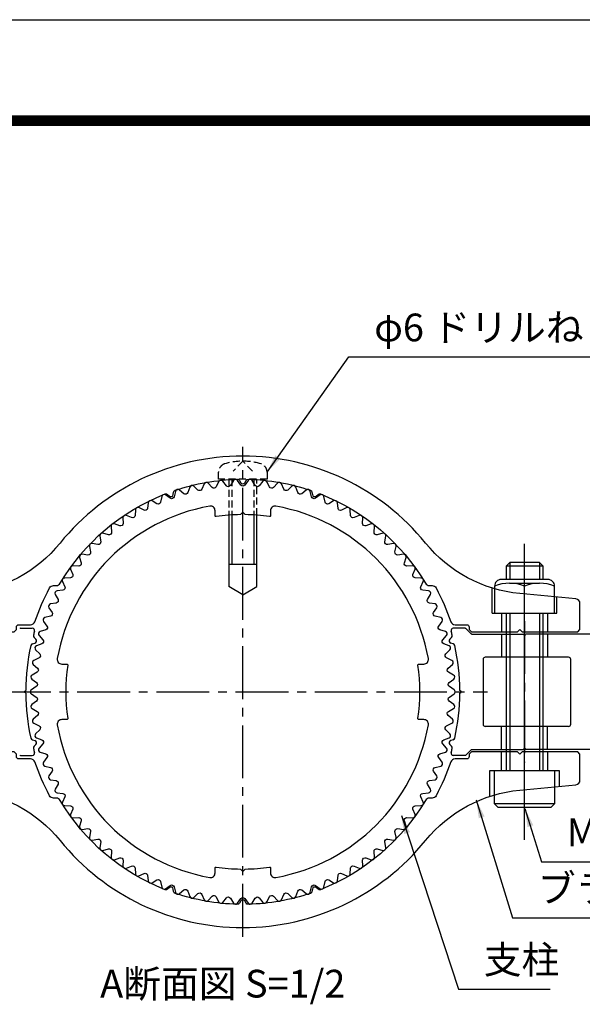
# Model space of a CAD drawing. Extents: x 0 to 8400, y 0 to 5940.
# Drawn here: x 5219 to 6437, y 3810 to 5940 of the extents above; entities that cross this region are included whole.
import ezdxf
from ezdxf.enums import TextEntityAlignment as Align

# ---------------------------------------------------------------- set-up
doc = ezdxf.new("R2010")
doc.units = 0
doc.header["$LTSCALE"] = 6
doc.linetypes.add('CENTER2', pattern=[28.575, 19.05, -3.175, 3.175, -3.175])
doc.linetypes.add('HIDDEN2', pattern=[4.7625, 3.175, -1.5875])
doc.layers.get('0').update_dxf_attribs({"linetype": 'CONTINUOUS'})
doc.layers.get('DEFPOINTS').update_dxf_attribs({"linetype": 'CONTINUOUS'})
for name, color, linetype in [('P001', 131, 'CONTINUOUS'), ('P020', 121, 'CONTINUOUS'), ('P901', 135, 'CONTINUOUS'), ('P920', 125, 'CONTINUOUS'), ('P_1CENTER', 2, 'CONTINUOUS'), ('P_2DIM', 6, 'CONTINUOUS'), ('P_3TEXT', 60, 'CONTINUOUS'), ('P_5DRAWFRAME', 104, 'CONTINUOUS')]:
    doc.layers.add(name, color=color, linetype=linetype)
doc.styles.add('BIGFONT', font='simplex.shx', dxfattribs={"bigfont": 'bigfont.shx'})
doc.dimstyles.new('DIMBIGFONT$7', dxfattribs={"dimtxt": 3, "dimasz": 2, "dimexe": 1.5, "dimexo": 3, "dimgap": 0.75, "dimtad": 1, "dimdec": 1, "dimdsep": 46, "dimtxsty": 'BIGFONT', "dimcen": 0, "dimclrt": 230, "dimadec": 0, "dimazin": 0, "dimtfac": 0.6, "dimtdec": 1, "dimtmove": 0, "dimatfit": 3, "dimfxl": 0, "dimtvp": 1, "dimtolj": 1, "dimarcsym": 0})

# ---------------------------------------------------------------- blocks, each defined once
blk = doc.blocks.new('DFP3')
at = {"color": 0}
for p, q in [((21.5, 286.6), (408, 286.6)), ((21.5, 286.55), (408, 286.55)), ((21.5, 286.5), (408, 286.5)), ((21.5, 286.45), (408, 286.45)), ((21.5, 286.4), (408, 286.4)), ((408, 286.35), (21.5, 286.35)), ((21.5, 286.3), (408, 286.3)), ((408, 286.25), (21.5, 286.25)), ((21.5, 286.2), (408, 286.2)), ((408, 286.15), (21.5, 286.15)), ((21.5, 286.1), (408, 286.1)), ((21.5, 286.05), (408, 286.05)), ((21.5, 286), (408, 286)), ((21.5, 285.95), (408, 285.95)), ((21.5, 285.9), (408, 285.9)), ((21.5, 285.85), (408, 285.85)), ((21.5, 285.8), (408, 285.8)), ((21.5, 285.75), (408, 285.75)), ((21.5, 285.7), (408, 285.7)), ((408, 285.65), (21.5, 285.65)), ((21.5, 285.6), (408, 285.6))]:
    blk.add_line(p, q, dxfattribs=at)
at = {"layer": 'DEFPOINTS', "color": 0}
blk.add_line((0, 297), (420, 297), dxfattribs=at)
at = {"color": 83, "style": 'BIGFONT'}
for tag, height, p in [('PROJECT1', 4, (283.38, 25.6)), ('SCALE', 3, (379.68, 25.84)), ('DATE', 3, (344.68, 25.84)), ('PROJECT2', 4, (284.2, 17.84)), ('PROJECT3', 4, (284.2, 10.57)), ('DWGNO', 3, (358.68, 10.57))]:
    blk.add_attdef(tag, text='', height=height, dxfattribs=at).set_placement(p, align=Align.BOTTOM_CENTER)
at = {"color": 83, "ltscale": 0.5, "style": 'BIGFONT', "flags": 8}
for tag, p in [('REV04', (26.47, 27.61)), ('REV03', (26.47, 21.7)), ('REV02', (26.47, 15.58)), ('REV01', (26.47, 10.33))]:
    blk.add_attdef(tag, text='', height=2, dxfattribs=at).set_placement(p, align=Align.BOTTOM_LEFT)
for tag, p in [('REVD4', (80.98, 27.61)), ('R4D', (92.67, 27.61)), ('R4C', (101.8, 27.61)), ('R4A', (110.92, 27.61)), ('REVD3', (80.98, 21.7)), ('R3D', (92.67, 21.7)), ('R3C', (101.8, 21.7)), ('R3A', (110.92, 21.7)), ('REVD2', (80.98, 15.58)), ('R2D', (92.67, 15.58)), ('R2C', (101.8, 15.58)), ('R2A', (110.92, 15.58)), ('REVD1', (80.98, 10.33)), ('R1D', (92.67, 10.33)), ('R1C', (101.8, 10.33)), ('R1A', (110.92, 10.33))]:
    blk.add_attdef(tag, text='', height=2, dxfattribs=at).set_placement(p, align=Align.BOTTOM_CENTER)
blk = doc.blocks.new('A$C61B24DA4')
at = {"layer": 'P020'}
for p, q in [((28.1, 215.4), (28.1, 22.5)), ((103.1, 22.5), (103.1, 215.4)), ((28.1, 82.9), (103.1, 82.9)), ((65.6, 0), (28.1, 22.5)), ((65.6, 0), (103.1, 22.5))]:
    blk.add_line(p, q, dxfattribs=at)
at = {"layer": 'P920', "linetype": 'HIDDEN2'}
for p, q in [((35.6, 312.5), (35.6, 215.9)), ((95.6, 312.5), (95.6, 215.9))]:
    blk.add_line(p, q, dxfattribs=at)
at = {"layer": 'P920'}
for p, q in [((35.6, 215.9), (35.6, 82.9)), ((95.6, 215.9), (95.6, 82.9))]:
    blk.add_line(p, q, dxfattribs=at)
at = {"layer": 'P920', "linetype": 'HIDDEN2'}
blk.add_lwpolyline([(0, 312.5), (0, 331.6, -0.334242), (17.2, 354.4, -0.141189), (114.1, 354.4, -0.334242), (131.3, 331.6), (131.3, 312.5)], format="xyb", close=True, dxfattribs=at)
for points in [[(92.1, 334.7), (65.6, 361.2), (39.1, 334.7)], [(28.1, 312.5), (28.1, 215.4)], [(103.1, 215.4), (103.1, 312.5)]]:
    blk.add_lwpolyline(points, dxfattribs=at)
blk = doc.blocks.new('b3')
at = {"layer": 'P001'}
for p, q in [((-8875.48, 3693.16), (-8875.48, 3698.61)), ((-8767.48, 3693.16), (-8767.48, 3698.61)), ((-8889.48, 3693.16), (-8889.48, 3696.64)), ((-8753.48, 3693.16), (-8753.48, 3696.64)), ((-8875.48, 3693.16), (-8889.48, 3693.16)), ((-8887.48, 3693.16), (-8887.48, 3689.16)), ((-8877.48, 3693.16), (-8877.48, 3689.16)), ((-8767.48, 3693.16), (-8753.48, 3693.16)), ((-8765.48, 3693.16), (-8765.48, 3689.16)), ((-8755.48, 3693.16), (-8755.48, 3689.16)), ((-8887.48, 3659.16), (-8887.48, 3663.16)), ((-8877.48, 3659.16), (-8877.48, 3663.16)), ((-8765.47, 3659.16), (-8765.47, 3663.16)), ((-8755.47, 3659.16), (-8755.47, 3663.16))]:
    blk.add_line(p, q, dxfattribs=at)
for points in [[(-8836.11, 3719.77, -0.074807), (-8822.63, 3722.15, -0.274712), (-8822.19, 3721.9), (-8821.91, 3721.41, 0.267949), (-8821.48, 3721.16, 0.267949), (-8821.04, 3721.41), (-8820.76, 3721.9, -0.274712), (-8820.32, 3722.15, -0.074807), (-8806.84, 3719.77, -0.274712), (-8806.5, 3719.38), (-8806.41, 3718.83, 0.267949), (-8806.08, 3718.45, 0.267949), (-8805.59, 3718.53), (-8805.16, 3718.89, -0.274712), (-8804.66, 3718.98, -0.16667), (-8781.93, 3699.65, 0.264649), (-8781.07, 3699.16), (-8780.51, 3699.16, -0.276212), (-8779.63, 3698.63, -0.041908), (-8776.47, 3691.34, 0.321845), (-8775.52, 3690.66), (-8772.98, 3690.66, -0.414214), (-8772.48, 3690.16), (-8772.48, 3689.66), (-8771.98, 3689.16), (-8761.98, 3689.16), (-8761.48, 3689.66), (-8760.98, 3689.16), (-8748.98, 3689.16), (-8748.48, 3689.66), (-8748.48, 3695.25, 0.386369), (-8749.38, 3696.25), (-8761.52, 3697.42, -0.200591), (-8781.91, 3708.35, 0.22568), (-8821.48, 3727.16, 0.22568), (-8861.04, 3708.35, -0.200591), (-8881.43, 3697.42), (-8893.57, 3696.25, 0.386369), (-8894.48, 3695.25), (-8894.48, 3689.66), (-8893.98, 3689.16), (-8881.98, 3689.16), (-8881.48, 3689.66), (-8880.98, 3689.16), (-8870.98, 3689.16), (-8870.48, 3689.66), (-8870.48, 3690.16, -0.414214), (-8869.98, 3690.66), (-8867.43, 3690.66, 0.321845), (-8866.48, 3691.34, -0.041908), (-8863.32, 3698.63, -0.276212), (-8862.44, 3699.16), (-8861.89, 3699.16, 0.264649), (-8861.03, 3699.65, -0.16667), (-8838.29, 3718.98, -0.274712), (-8837.79, 3718.89), (-8837.36, 3718.53, 0.267949), (-8836.87, 3718.45, 0.267949), (-8836.55, 3718.83), (-8836.45, 3719.38, -0.274712)], [(-8806.84, 3632.55, -0.074807), (-8820.32, 3630.18, -0.274712), (-8820.76, 3630.43), (-8821.04, 3630.91, 0.267949), (-8821.48, 3631.16, 0.267949), (-8821.91, 3630.91), (-8822.19, 3630.43, -0.274712), (-8822.63, 3630.18, -0.074807), (-8836.11, 3632.55, -0.274712), (-8836.45, 3632.94), (-8836.55, 3633.49, 0.267949), (-8836.87, 3633.87, 0.267949), (-8837.36, 3633.79), (-8837.79, 3633.43, -0.274712), (-8838.29, 3633.35, -0.16667), (-8861.03, 3652.67, 0.264649), (-8861.89, 3653.16), (-8862.44, 3653.16, -0.276212), (-8863.32, 3653.69, -0.041908), (-8866.48, 3660.98, 0.321845), (-8867.43, 3661.66), (-8869.98, 3661.66, -0.414214), (-8870.48, 3662.16), (-8870.48, 3662.66), (-8870.98, 3663.16), (-8880.98, 3663.16), (-8881.48, 3662.66), (-8881.98, 3663.16), (-8893.98, 3663.16), (-8894.48, 3662.66), (-8894.48, 3657.07, 0.386369), (-8893.57, 3656.07), (-8881.43, 3654.91, -0.200591), (-8861.04, 3643.98, 0.22568), (-8821.48, 3625.16, 0.22568), (-8781.91, 3643.98, -0.200591), (-8761.52, 3654.91), (-8749.38, 3656.07, 0.386369), (-8748.48, 3657.07), (-8748.48, 3662.66), (-8748.98, 3663.16), (-8760.98, 3663.16), (-8761.48, 3662.66), (-8761.98, 3663.16), (-8771.98, 3663.16), (-8772.48, 3662.66), (-8772.48, 3662.16, -0.414214), (-8772.98, 3661.66), (-8775.52, 3661.66, 0.321845), (-8776.47, 3660.98, -0.041908), (-8779.63, 3653.69, -0.276212), (-8780.51, 3653.16), (-8781.07, 3653.16, 0.264649), (-8781.93, 3652.67, -0.16667), (-8804.66, 3633.35, -0.274712), (-8805.16, 3633.43), (-8805.59, 3633.79, 0.267949), (-8806.08, 3633.87, 0.267949), (-8806.41, 3633.49), (-8806.5, 3632.94, -0.274712)]]:
    blk.add_lwpolyline(points, format="xyb", close=True, dxfattribs=at)
for points in [[(-8874.98, 3653.55), (-8874.98, 3659.16), (-8889.98, 3659.16), (-8889.98, 3655.73)], [(-8767.97, 3653.55), (-8767.97, 3659.16), (-8752.97, 3659.16), (-8752.97, 3655.73)]]:
    blk.add_lwpolyline(points, dxfattribs=at)
at = {"layer": 'P901'}
for p, q in [((-8886.48, 3703.36), (-8878.48, 3703.36)), ((-8885.68, 3704.16), (-8885.68, 3700.46)), ((-8879.28, 3704.16), (-8879.28, 3700.46)), ((-8756.48, 3703.36), (-8764.48, 3703.36)), ((-8763.68, 3704.16), (-8763.68, 3700.46)), ((-8757.28, 3704.16), (-8757.28, 3700.46)), ((-8879.23, 3699.66), (-8885.73, 3699.66)), ((-8882.48, 3693.16), (-8882.48, 3699.02)), ((-8763.73, 3699.66), (-8757.23, 3699.66)), ((-8760.48, 3693.16), (-8760.48, 3699.02)), ((-8885.68, 3693.16), (-8885.68, 3659.16)), ((-8879.28, 3693.16), (-8879.28, 3659.16)), ((-8763.68, 3693.16), (-8763.68, 3659.16)), ((-8757.28, 3693.16), (-8757.28, 3659.16)), ((-8888.97, 3651.96), (-8875.97, 3651.96)), ((-8753.98, 3651.96), (-8766.98, 3651.96))]:
    blk.add_line(p, q, dxfattribs=at)
for points in [[(-8886.48, 3700.46), (-8886.48, 3703.36), (-8885.68, 3704.16), (-8879.28, 3704.16), (-8878.48, 3703.36), (-8878.48, 3700.46)], [(-8756.48, 3700.46), (-8756.48, 3703.36), (-8757.28, 3704.16), (-8763.68, 3704.16), (-8764.48, 3703.36), (-8764.48, 3700.46)], [(-8886.48, 3659.16), (-8886.48, 3693.16)], [(-8878.48, 3693.16), (-8878.48, 3659.16)], [(-8764.48, 3693.16), (-8764.48, 3659.16)], [(-8756.48, 3659.16), (-8756.48, 3693.16)]]:
    blk.add_lwpolyline(points, dxfattribs=at)
for points in [[(-8888.98, 3699.02, -0.414214), (-8887.54, 3700.46), (-8877.42, 3700.46, -0.414214), (-8875.98, 3699.02)], [(-8753.98, 3699.02, 0.414214), (-8755.42, 3700.46), (-8765.54, 3700.46, 0.414214), (-8766.98, 3699.02)]]:
    blk.add_lwpolyline(points, format="xyb", dxfattribs=at)
for points in [[(-8875.98, 3699.02), (-8875.98, 3693.16), (-8882.48, 3693.16), (-8888.98, 3693.16), (-8888.98, 3699.02, -0.196923), (-8882.48, 3699.02, -0.196923)], [(-8766.98, 3699.02), (-8766.98, 3693.16), (-8760.48, 3693.16), (-8753.98, 3693.16), (-8753.98, 3699.02, 0.196923), (-8760.48, 3699.02, 0.196923)]]:
    blk.add_lwpolyline(points, format="xyb", close=True, dxfattribs=at)
for points in [[(-8888.97, 3659.16), (-8888.97, 3651.96), (-8888.17, 3651.16), (-8876.77, 3651.16), (-8875.97, 3651.96), (-8875.97, 3659.16)], [(-8753.98, 3659.16), (-8753.98, 3651.96), (-8754.78, 3651.16), (-8766.18, 3651.16), (-8766.98, 3651.96), (-8766.98, 3659.16)]]:
    blk.add_lwpolyline(points, close=True, dxfattribs=at)
at = {"layer": 'P_1CENTER', "linetype": 'CENTER2'}
for p, q in [((-8882.48, 3644.17), (-8882.48, 3708.16)), ((-8760.48, 3644.17), (-8760.48, 3708.16))]:
    blk.add_line(p, q, dxfattribs=at)

msp = doc.modelspace()

# ---------------------------------------------------------------- linework, layer by layer
at = {"layer": 'P001'}
for p, q in [((5220.44, 4623.15), (5246.39, 4623.15)), ((5254.1, 4599.32), (5250.07, 4603.22)), ((6150.12, 4599.32), (6154.15, 4603.22)), ((6150.12, 4599.32), (6154.15, 4603.22)), ((6183.78, 4623.15), (6157.83, 4623.15)), ((6185.2, 4622.57), (6196.52, 4611.24)), ((6197.94, 4610.65), (6309.22, 4610.65)), ((6262.06, 4610.65), (6262.06, 4560.65)), ((6310.38, 4608.65), (6309.22, 4610.65)), ((6313.84, 4608.65), (6315, 4610.65)), ((7367.11, 4610.65), (6315, 4610.65)), ((6362.06, 4610.65), (6362.06, 4560.65)), ((5246.61, 4589.37), (5252, 4590.92)), ((6157.61, 4589.37), (6152.22, 4590.92)), ((6157.61, 4589.37), (6152.22, 4590.92)), ((6407.11, 4560.65), (6227.11, 4560.65)), ((6222.11, 4555.65), (6222.11, 4415.65)), ((6412.11, 4415.65), (6412.11, 4555.65)), ((5230.11, 4487.38), (5232.12, 4488.54)), ((5232.12, 4482.76), (5230.11, 4483.92)), ((6174.11, 4487.38), (6172.1, 4488.54)), ((6174.11, 4487.38), (6172.1, 4488.54)), ((6172.1, 4482.76), (6174.11, 4483.92)), ((6172.1, 4482.76), (6174.11, 4483.92)), ((6407.11, 4410.65), (6227.11, 4410.65)), ((6262.06, 4360.65), (6262.06, 4410.65)), ((6362.06, 4360.65), (6362.06, 4410.65)), ((5246.61, 4381.93), (5252, 4380.38)), ((5254.1, 4371.98), (5250.07, 4368.09)), ((6150.12, 4371.98), (6154.15, 4368.09)), ((6150.12, 4371.98), (6154.15, 4368.09)), ((6157.61, 4381.93), (6152.22, 4380.38)), ((6157.61, 4381.93), (6152.22, 4380.38)), ((5220.44, 4348.15), (5246.39, 4348.15)), ((6183.78, 4348.15), (6157.83, 4348.15)), ((6185.2, 4348.74), (6196.52, 4360.07)), ((6197.94, 4360.65), (6309.22, 4360.65)), ((6310.38, 4362.65), (6309.22, 4360.65)), ((6313.84, 4362.65), (6315, 4360.65)), ((7367.11, 4360.65), (6315, 4360.65))]:
    msp.add_line(p, q, dxfattribs=at)
for points in [[(5496, 4088.66), (5497.49, 4076.38, 0.5438162), (5505.57, 4072.43), (5516.17, 4078.82, -0.5214117), (5524.19, 4075.25), (5526.54, 4063.1, 0.5438162), (5534.88, 4059.73), (5545, 4066.84, -0.5214117), (5553.26, 4063.83), (5556.44, 4051.88, 0.5438162), (5565, 4049.1), (5574.6, 4056.9, -0.5214117), (5583.04, 4054.48), (5587.05, 4042.78, 0.5438162), (5595.78, 4040.6), (5604.82, 4049.05, -0.5214117), (5613.41, 4047.22), (5618.23, 4035.83, 0.5438162), (5627.09, 4034.27), (5635.51, 4043.33, -0.5214117), (5644.21, 4042.1), (5649.81, 4031.07, 0.5438162), (5658.76, 4030.13), (5666.53, 4039.76, -0.5214117), (5675.29, 4039.14), (5681.65, 4028.53, 0.5438162), (5690.64, 4028.22), (5697.72, 4038.36, -0.2450505), (5702.11, 4040.65, -0.2450505), (5706.5, 4038.36), (5713.58, 4028.22, 0.5438162), (5722.57, 4028.53), (5728.93, 4039.14, -0.5214117), (5737.69, 4039.76), (5745.47, 4030.13, 0.5438162), (5754.41, 4031.07), (5760.01, 4042.1, -0.5214117), (5768.71, 4043.33), (5777.13, 4034.27, 0.5438162), (5785.99, 4035.83), (5790.81, 4047.22, -0.5214117), (5799.4, 4049.05), (5808.44, 4040.6, 0.5438162), (5817.17, 4042.78), (5821.18, 4054.48, -0.5214117), (5829.62, 4056.9), (5839.23, 4049.1, 0.5438162), (5847.78, 4051.88), (5850.97, 4063.83, -0.5214117), (5859.22, 4066.84), (5869.34, 4059.73, 0.5438162), (5877.68, 4063.1), (5880.03, 4075.25, -0.5214117), (5888.05, 4078.82), (5898.65, 4072.43, 0.5438162), (5906.73, 4076.38), (5908.22, 4088.66, -0.5214117), (5915.98, 4092.78), (5926.99, 4087.15, 0.5438162), (5934.78, 4091.65), (5935.41, 4104, -0.5214117), (5942.86, 4108.66), (5954.24, 4103.81, 0.5438162), (5961.7, 4108.84), (5961.47, 4121.2, -0.5214117), (5968.57, 4126.37), (5980.26, 4122.32, 0.5438162), (5987.35, 4127.86), (5986.26, 4140.18, -0.5214117), (5992.99, 4145.83), (6004.93, 4142.61, 0.5438162), (6011.62, 4148.63), (6009.67, 4160.85, -0.5214117), (6015.98, 4166.95), (6028.12, 4164.57, 0.5438162), (6034.37, 4171.04), (6031.57, 4183.09, -0.5214117), (6037.45, 4189.62), (6049.73, 4188.1, 0.5438162), (6055.51, 4194.99), (6051.88, 4206.81, -0.5214117), (6057.28, 4213.73), (6069.64, 4213.07, 0.5438162), (6074.92, 4220.35), (6070.47, 4231.89, -0.5214117), (6075.39, 4239.17), (6087.76, 4239.37, 0.5438162), (6092.52, 4247), (6087.28, 4258.2, -0.5214117), (6091.67, 4265.81), (6104, 4266.87, 0.5438162), (6108.22, 4274.81), (6102.21, 4285.63, -0.5214117), (6106.06, 4293.52), (6118.28, 4295.44, 0.5438162), (6121.94, 4303.66), (6115.19, 4314.02, -0.5214117), (6118.48, 4322.17), (6130.53, 4324.93, 0.5438162), (6133.61, 4333.39), (6126.15, 4343.25, -0.5214117), (6128.87, 4351.61), (6140.7, 4355.21, 0.5438162), (6143.18, 4363.86), (6135.05, 4373.18, -0.5214117), (6137.18, 4381.7), (6148.73, 4386.12, 0.5438162), (6150.6, 4394.92), (6141.84, 4403.66, -0.5214117), (6143.37, 4412.31), (6154.59, 4417.52, 0.5438162), (6155.84, 4426.43), (6146.49, 4434.53, -0.5214117), (6147.41, 4443.26), (6158.24, 4449.25, 0.5438162), (6158.86, 4458.22), (6148.97, 4465.65, -0.5214117), (6149.28, 4474.43), (6159.66, 4481.15, 0.2543213), (6162.11, 4485.65, 0.2543213), (6159.66, 4490.15), (6149.28, 4496.87, -0.5214117), (6148.97, 4505.65), (6158.86, 4513.08, 0.5438162), (6158.24, 4522.06), (6147.41, 4528.04, -0.5214117), (6146.49, 4536.77), (6155.84, 4544.88, 0.5438162), (6154.59, 4553.78), (6143.37, 4559, -0.5214117), (6141.84, 4567.65), (6150.6, 4576.38, 0.5438162), (6148.73, 4585.18), (6137.18, 4589.6, -0.5214117), (6135.05, 4598.12), (6143.18, 4607.45, 0.5438162), (6140.7, 4616.09), (6128.87, 4619.69, -0.5214117), (6126.15, 4628.05), (6133.61, 4637.92, 0.5438162), (6130.53, 4646.37), (6118.48, 4649.14, -0.5214117), (6115.19, 4657.28), (6121.94, 4667.65, 0.5438162), (6118.28, 4675.86), (6106.06, 4677.78, -0.5214117), (6102.21, 4685.68), (6108.22, 4696.49, 0.5438162), (6104, 4704.43), (6091.67, 4705.49, -0.5214117), (6087.28, 4713.1), (6092.52, 4724.3, 0.5438162), (6087.76, 4731.93), (6075.39, 4732.13, -0.5214117), (6070.47, 4739.41), (6074.92, 4750.96, 0.5438162), (6069.64, 4758.23), (6057.28, 4757.57, -0.5214117), (6051.88, 4764.49), (6055.51, 4776.32, 0.5438162), (6049.73, 4783.21), (6037.45, 4781.68, -0.5214117), (6031.57, 4788.21), (6034.37, 4800.26, 0.5438162), (6028.12, 4806.73), (6015.98, 4804.35, -0.5214117), (6009.67, 4810.46), (6011.62, 4822.67, 0.5438162), (6004.93, 4828.69), (5992.99, 4825.47, -0.5214117), (5986.26, 4831.12), (5987.35, 4843.44, 0.5438162), (5980.26, 4848.98), (5968.57, 4844.94, -0.5214117), (5961.47, 4850.1), (5961.7, 4862.47, 0.5438162), (5954.24, 4867.5), (5942.86, 4862.65, -0.5214117), (5935.41, 4867.3), (5934.78, 4879.66, 0.5438162), (5926.99, 4884.15), (5915.98, 4878.52, -0.5214117), (5908.22, 4882.65), (5906.73, 4894.93, 0.5438162), (5898.65, 4898.87), (5888.05, 4892.48, -0.5214117), (5880.03, 4896.06), (5877.68, 4908.2, 0.5438162), (5869.34, 4911.57), (5859.22, 4904.46, -0.5214117), (5850.97, 4907.47), (5847.78, 4919.42, 0.5438162), (5839.23, 4922.2), (5829.62, 4914.4, -0.5214117), (5821.18, 4916.82), (5817.17, 4928.53, 0.5438162), (5808.44, 4930.7), (5799.4, 4922.25, -0.5214117), (5790.81, 4924.08), (5785.99, 4935.47, 0.5438162), (5777.13, 4937.04), (5768.71, 4927.98, -0.5214117), (5760.01, 4929.2), (5754.41, 4940.23, 0.5438162), (5745.47, 4941.17), (5737.69, 4931.55, -0.5214117), (5728.93, 4932.16), (5722.57, 4942.77, 0.5438162), (5713.58, 4943.08), (5706.5, 4932.94, -0.2450505), (5702.11, 4930.65, -0.2450505), (5697.72, 4932.94), (5690.64, 4943.08, 0.5438162), (5681.65, 4942.77), (5675.29, 4932.16, -0.5214117), (5666.53, 4931.55), (5658.76, 4941.17, 0.5438162), (5649.81, 4940.23), (5644.21, 4929.2, -0.5214117), (5635.51, 4927.98), (5627.09, 4937.04, 0.5438162), (5618.23, 4935.47), (5613.41, 4924.08, -0.5214117), (5604.82, 4922.25), (5595.78, 4930.7, 0.5438162), (5587.05, 4928.53), (5583.04, 4916.82, -0.5214117), (5574.6, 4914.4), (5565, 4922.2, 0.5438162), (5556.44, 4919.42), (5553.26, 4907.47, -0.5214117), (5545, 4904.46), (5534.88, 4911.57, 0.5438162), (5526.54, 4908.2), (5524.19, 4896.06, -0.5214117), (5516.17, 4892.48), (5505.57, 4898.87, 0.5438162), (5497.49, 4894.93), (5496, 4882.65, -0.5214117), (5488.24, 4878.52), (5477.23, 4884.15, 0.5438162), (5469.44, 4879.66), (5468.81, 4867.3, -0.5214117), (5461.36, 4862.65), (5449.98, 4867.5, 0.5438162), (5442.52, 4862.47), (5442.75, 4850.1, -0.5214117), (5435.65, 4844.94), (5423.96, 4848.98, 0.5438162), (5416.87, 4843.44), (5417.96, 4831.12, -0.5214117), (5411.23, 4825.47), (5399.29, 4828.69, 0.5438162), (5392.6, 4822.67), (5394.56, 4810.46, -0.5214117), (5388.24, 4804.35), (5376.1, 4806.73, 0.5438162), (5369.85, 4800.26), (5372.65, 4788.21, -0.5214117), (5366.77, 4781.68), (5354.49, 4783.21, 0.5438162), (5348.71, 4776.32), (5352.35, 4764.49, -0.5214117), (5346.94, 4757.57), (5334.59, 4758.23, 0.5438162), (5329.3, 4750.96), (5333.75, 4739.41, -0.5214117), (5328.83, 4732.13), (5316.47, 4731.93, 0.5438162), (5311.7, 4724.3), (5316.94, 4713.1, -0.5214117), (5312.55, 4705.49), (5300.23, 4704.43, 0.5438162), (5296, 4696.49), (5302.01, 4685.68, -0.5214117), (5298.16, 4677.78), (5285.94, 4675.86, 0.5438162), (5282.28, 4667.65), (5289.04, 4657.28, -0.5214117), (5285.75, 4649.14), (5273.69, 4646.37, 0.5438162), (5270.61, 4637.92), (5278.07, 4628.05, -0.5214117), (5275.36, 4619.69), (5263.52, 4616.09, 0.5438162), (5261.04, 4607.45), (5269.17, 4598.12, -0.5214117), (5267.04, 4589.6), (5255.49, 4585.18, 0.5438162), (5253.62, 4576.38), (5262.38, 4567.65, -0.5214117), (5260.85, 4559), (5249.64, 4553.78, 0.5438162), (5248.38, 4544.88), (5257.73, 4536.77, -0.5214117), (5256.81, 4528.04), (5245.98, 4522.06, 0.5438162), (5245.36, 4513.08), (5255.25, 4505.65, -0.5214117), (5254.94, 4496.87), (5244.56, 4490.15, 0.2543213), (5242.11, 4485.65, 0.2543213), (5244.56, 4481.15), (5254.94, 4474.43, -0.5214117), (5255.25, 4465.65), (5245.36, 4458.22, 0.5438162), (5245.98, 4449.25), (5256.81, 4443.26, -0.5214117), (5257.73, 4434.53), (5248.38, 4426.43, 0.5438162), (5249.64, 4417.52), (5260.85, 4412.31, -0.5214117), (5262.38, 4403.66), (5253.62, 4394.92, 0.5438162), (5255.49, 4386.12), (5267.04, 4381.7, -0.5214117), (5269.17, 4373.18), (5261.04, 4363.86, 0.5438162), (5263.52, 4355.21), (5275.36, 4351.61, -0.5214117), (5278.07, 4343.25), (5270.61, 4333.39, 0.5438162), (5273.69, 4324.93), (5285.75, 4322.17, -0.5214117), (5289.04, 4314.02), (5282.28, 4303.66, 0.5438162), (5285.94, 4295.44), (5298.16, 4293.52, -0.5214117), (5302.01, 4285.63), (5296, 4274.81, 0.5438162), (5300.23, 4266.87), (5312.55, 4265.81, -0.5214117), (5316.94, 4258.2), (5311.7, 4247, 0.5438162), (5316.47, 4239.37), (5328.83, 4239.17, -0.5214117), (5333.75, 4231.89), (5329.3, 4220.35, 0.5438162), (5334.59, 4213.07), (5346.94, 4213.73, -0.5214117), (5352.35, 4206.81), (5348.71, 4194.99, 0.5438162), (5354.49, 4188.1), (5366.77, 4189.62, -0.5214117), (5372.65, 4183.09), (5369.85, 4171.04, 0.5438162), (5376.1, 4164.57), (5388.24, 4166.95, -0.5214117), (5394.56, 4160.85), (5392.6, 4148.63, 0.5438162), (5399.29, 4142.61), (5411.23, 4145.83, -0.5214117), (5417.96, 4140.18), (5416.87, 4127.86, 0.5438162), (5423.96, 4122.32), (5435.65, 4126.37, -0.5214117), (5442.75, 4121.2), (5442.52, 4108.84, 0.5438162), (5449.98, 4103.81), (5461.36, 4108.66, -0.5214117), (5468.81, 4104), (5469.44, 4091.65, 0.5438162), (5477.23, 4087.15), (5488.24, 4092.78, -0.5214117)], [(5496, 4088.66), (5497.49, 4076.38, 0.5438162), (5505.57, 4072.43), (5516.17, 4078.82, -0.5214117), (5524.19, 4075.25), (5526.54, 4063.1, 0.5438162), (5534.88, 4059.73), (5545, 4066.84, -0.5214117), (5553.26, 4063.83), (5556.44, 4051.88, 0.5438162), (5565, 4049.1), (5574.6, 4056.9, -0.5214117), (5583.04, 4054.48), (5587.05, 4042.78, 0.5438162), (5595.78, 4040.6), (5604.82, 4049.05, -0.5214117), (5613.41, 4047.22), (5618.23, 4035.83, 0.5438162), (5627.09, 4034.27), (5635.51, 4043.33, -0.5214117), (5644.21, 4042.1), (5649.81, 4031.07, 0.5438162), (5658.76, 4030.13), (5666.53, 4039.76, -0.5214117), (5675.29, 4039.14), (5681.65, 4028.53, 0.5438162), (5690.64, 4028.22), (5697.72, 4038.36, -0.2450505), (5702.11, 4040.65, -0.2450505), (5706.5, 4038.36), (5713.58, 4028.22, 0.5438162), (5722.57, 4028.53), (5728.93, 4039.14, -0.5214117), (5737.69, 4039.76), (5745.47, 4030.13, 0.5438162), (5754.41, 4031.07), (5760.01, 4042.1, -0.5214117), (5768.71, 4043.33), (5777.13, 4034.27, 0.5438162), (5785.99, 4035.83), (5790.81, 4047.22, -0.5214117), (5799.4, 4049.05), (5808.44, 4040.6, 0.5438162), (5817.17, 4042.78), (5821.18, 4054.48, -0.5214117), (5829.62, 4056.9), (5839.23, 4049.1, 0.5438162), (5847.78, 4051.88), (5850.97, 4063.83, -0.5214117), (5859.22, 4066.84), (5869.34, 4059.73, 0.5438162), (5877.68, 4063.1), (5880.03, 4075.25, -0.5214117), (5888.05, 4078.82), (5898.65, 4072.43, 0.5438162), (5906.73, 4076.38), (5908.22, 4088.66, -0.5214117), (5915.98, 4092.78), (5926.99, 4087.15, 0.5438162), (5934.78, 4091.65), (5935.41, 4104, -0.5214117), (5942.86, 4108.66), (5954.24, 4103.81, 0.5438162), (5961.7, 4108.84), (5961.47, 4121.2, -0.5214117), (5968.57, 4126.37), (5980.26, 4122.32, 0.5438162), (5987.35, 4127.86), (5986.26, 4140.18, -0.5214117), (5992.99, 4145.83), (6004.93, 4142.61, 0.5438162), (6011.62, 4148.63), (6009.67, 4160.85, -0.5214117), (6015.98, 4166.95), (6028.12, 4164.57, 0.5438162), (6034.37, 4171.04), (6031.57, 4183.09, -0.5214117), (6037.45, 4189.62), (6049.73, 4188.1, 0.5438162), (6055.51, 4194.99), (6051.88, 4206.81, -0.5214117), (6057.28, 4213.73), (6069.64, 4213.07, 0.5438162), (6074.92, 4220.35), (6070.47, 4231.89, -0.5214117), (6075.39, 4239.17), (6087.76, 4239.37, 0.5438162), (6092.52, 4247), (6087.28, 4258.2, -0.5214117), (6091.67, 4265.81), (6104, 4266.87, 0.5438162), (6108.22, 4274.81), (6102.21, 4285.63, -0.5214117), (6106.06, 4293.52), (6118.28, 4295.44, 0.5438162), (6121.94, 4303.66), (6115.19, 4314.02, -0.5214117), (6118.48, 4322.17), (6130.53, 4324.93, 0.5438162), (6133.61, 4333.39), (6126.15, 4343.25, -0.5214117), (6128.87, 4351.61), (6140.7, 4355.21, 0.5438162), (6143.18, 4363.86), (6135.05, 4373.18, -0.5214117), (6137.18, 4381.7), (6148.73, 4386.12, 0.5438162), (6150.6, 4394.92), (6141.84, 4403.66, -0.5214117), (6143.37, 4412.31), (6154.59, 4417.52, 0.5438162), (6155.84, 4426.43), (6146.49, 4434.53, -0.5214117), (6147.41, 4443.26), (6158.24, 4449.25, 0.5438162), (6158.86, 4458.22), (6148.97, 4465.65, -0.5214117), (6149.28, 4474.43), (6159.66, 4481.15, 0.2543213), (6162.11, 4485.65, 0.2543213), (6159.66, 4490.15), (6149.28, 4496.87, -0.5214117), (6148.97, 4505.65), (6158.86, 4513.08, 0.5438162), (6158.24, 4522.06), (6147.41, 4528.04, -0.5214117), (6146.49, 4536.77), (6155.84, 4544.88, 0.5438162), (6154.59, 4553.78), (6143.37, 4559, -0.5214117), (6141.84, 4567.65), (6150.6, 4576.38, 0.5438162), (6148.73, 4585.18), (6137.18, 4589.6, -0.5214117), (6135.05, 4598.12), (6143.18, 4607.45, 0.5438162), (6140.7, 4616.09), (6128.87, 4619.69, -0.5214117), (6126.15, 4628.05), (6133.61, 4637.92, 0.5438162), (6130.53, 4646.37), (6118.48, 4649.14, -0.5214117), (6115.19, 4657.28), (6121.94, 4667.65, 0.5438162), (6118.28, 4675.86), (6106.06, 4677.78, -0.5214117), (6102.21, 4685.68), (6108.22, 4696.49, 0.5438162), (6104, 4704.43), (6091.67, 4705.49, -0.5214117), (6087.28, 4713.1), (6092.52, 4724.3, 0.5438162), (6087.76, 4731.93), (6075.39, 4732.13, -0.5214117), (6070.47, 4739.41), (6074.92, 4750.96, 0.5438162), (6069.64, 4758.23), (6057.28, 4757.57, -0.5214117), (6051.88, 4764.49), (6055.51, 4776.32, 0.5438162), (6049.73, 4783.21), (6037.45, 4781.68, -0.5214117), (6031.57, 4788.21), (6034.37, 4800.26, 0.5438162), (6028.12, 4806.73), (6015.98, 4804.35, -0.5214117), (6009.67, 4810.46), (6011.62, 4822.67, 0.5438162), (6004.93, 4828.69), (5992.99, 4825.47, -0.5214117), (5986.26, 4831.12), (5987.35, 4843.44, 0.5438162), (5980.26, 4848.98), (5968.57, 4844.94, -0.5214117), (5961.47, 4850.1), (5961.7, 4862.47, 0.5438162), (5954.24, 4867.5), (5942.86, 4862.65, -0.5214117), (5935.41, 4867.3), (5934.78, 4879.66, 0.5438162), (5926.99, 4884.15), (5915.98, 4878.52, -0.5214117), (5908.22, 4882.65), (5906.73, 4894.93, 0.5438162), (5898.65, 4898.87), (5888.05, 4892.48, -0.5214117), (5880.03, 4896.06), (5877.68, 4908.2, 0.5438162), (5869.34, 4911.57), (5859.22, 4904.46, -0.5214117), (5850.97, 4907.47), (5847.78, 4919.42, 0.5438162), (5839.23, 4922.2), (5829.62, 4914.4, -0.5214117), (5821.18, 4916.82), (5817.17, 4928.53, 0.5438162), (5808.44, 4930.7), (5799.4, 4922.25, -0.5214117), (5790.81, 4924.08), (5785.99, 4935.47, 0.5438162), (5777.13, 4937.04), (5768.71, 4927.98, -0.5214117), (5760.01, 4929.2), (5754.41, 4940.23, 0.5438162), (5745.47, 4941.17), (5737.69, 4931.55, -0.5214117), (5728.93, 4932.16), (5722.57, 4942.77, 0.5438162), (5713.58, 4943.08), (5706.5, 4932.94, -0.2450505), (5702.11, 4930.65, -0.2450505), (5697.72, 4932.94), (5690.64, 4943.08, 0.5438162), (5681.65, 4942.77), (5675.29, 4932.16, -0.5214117), (5666.53, 4931.55), (5658.76, 4941.17, 0.5438162), (5649.81, 4940.23), (5644.21, 4929.2, -0.5214117), (5635.51, 4927.98), (5627.09, 4937.04, 0.5438162), (5618.23, 4935.47), (5613.41, 4924.08, -0.5214117), (5604.82, 4922.25), (5595.78, 4930.7, 0.5438162), (5587.05, 4928.53), (5583.04, 4916.82, -0.5214117), (5574.6, 4914.4), (5565, 4922.2, 0.5438162), (5556.44, 4919.42), (5553.26, 4907.47, -0.5214117), (5545, 4904.46), (5534.88, 4911.57, 0.5438162), (5526.54, 4908.2), (5524.19, 4896.06, -0.5214117), (5516.17, 4892.48), (5505.57, 4898.87, 0.5438162), (5497.49, 4894.93), (5496, 4882.65, -0.5214117), (5488.24, 4878.52), (5477.23, 4884.15, 0.5438162), (5469.44, 4879.66), (5468.81, 4867.3, -0.5214117), (5461.36, 4862.65), (5449.98, 4867.5, 0.5438162), (5442.52, 4862.47), (5442.75, 4850.1, -0.5214117), (5435.65, 4844.94), (5423.96, 4848.98, 0.5438162), (5416.87, 4843.44), (5417.96, 4831.12, -0.5214117), (5411.23, 4825.47), (5399.29, 4828.69, 0.5438162), (5392.6, 4822.67), (5394.56, 4810.46, -0.5214117), (5388.24, 4804.35), (5376.1, 4806.73, 0.5438162), (5369.85, 4800.26), (5372.65, 4788.21, -0.5214117), (5366.77, 4781.68), (5354.49, 4783.21, 0.5438162), (5348.71, 4776.32), (5352.35, 4764.49, -0.5214117), (5346.94, 4757.57), (5334.59, 4758.23, 0.5438162), (5329.3, 4750.96), (5333.75, 4739.41, -0.5214117), (5328.83, 4732.13), (5316.47, 4731.93, 0.5438162), (5311.7, 4724.3), (5316.94, 4713.1, -0.5214117), (5312.55, 4705.49), (5300.23, 4704.43, 0.5438162), (5296, 4696.49), (5302.01, 4685.68, -0.5214117), (5298.16, 4677.78), (5285.94, 4675.86, 0.5438162), (5282.28, 4667.65), (5289.04, 4657.28, -0.5214117), (5285.75, 4649.14), (5273.69, 4646.37, 0.5438162), (5270.61, 4637.92), (5278.07, 4628.05, -0.5214117), (5275.36, 4619.69), (5263.52, 4616.09, 0.5438162), (5261.04, 4607.45), (5269.17, 4598.12, -0.5214117), (5267.04, 4589.6), (5255.49, 4585.18, 0.5438162), (5253.62, 4576.38), (5262.38, 4567.65, -0.5214117), (5260.85, 4559), (5249.64, 4553.78, 0.5438162), (5248.38, 4544.88), (5257.73, 4536.77, -0.5214117), (5256.81, 4528.04), (5245.98, 4522.06, 0.5438162), (5245.36, 4513.08), (5255.25, 4505.65, -0.5214117), (5254.94, 4496.87), (5244.56, 4490.15, 0.2543213), (5242.11, 4485.65, 0.2543213), (5244.56, 4481.15), (5254.94, 4474.43, -0.5214117), (5255.25, 4465.65), (5245.36, 4458.22, 0.5438162), (5245.98, 4449.25), (5256.81, 4443.26, -0.5214117), (5257.73, 4434.53), (5248.38, 4426.43, 0.5438162), (5249.64, 4417.52), (5260.85, 4412.31, -0.5214117), (5262.38, 4403.66), (5253.62, 4394.92, 0.5438162), (5255.49, 4386.12), (5267.04, 4381.7, -0.5214117), (5269.17, 4373.18), (5261.04, 4363.86, 0.5438162), (5263.52, 4355.21), (5275.36, 4351.61, -0.5214117), (5278.07, 4343.25), (5270.61, 4333.39, 0.5438162), (5273.69, 4324.93), (5285.75, 4322.17, -0.5214117), (5289.04, 4314.02), (5282.28, 4303.66, 0.5438162), (5285.94, 4295.44), (5298.16, 4293.52, -0.5214117), (5302.01, 4285.63), (5296, 4274.81, 0.5438162), (5300.23, 4266.87), (5312.55, 4265.81, -0.5214117), (5316.94, 4258.2), (5311.7, 4247, 0.5438162), (5316.47, 4239.37), (5328.83, 4239.17, -0.5214117), (5333.75, 4231.89), (5329.3, 4220.35, 0.5438162), (5334.59, 4213.07), (5346.94, 4213.73, -0.5214117), (5352.35, 4206.81), (5348.71, 4194.99, 0.5438162), (5354.49, 4188.1), (5366.77, 4189.62, -0.5214117), (5372.65, 4183.09), (5369.85, 4171.04, 0.5438162), (5376.1, 4164.57), (5388.24, 4166.95, -0.5214117), (5394.56, 4160.85), (5392.6, 4148.63, 0.5438162), (5399.29, 4142.61), (5411.23, 4145.83, -0.5214117), (5417.96, 4140.18), (5416.87, 4127.86, 0.5438162), (5423.96, 4122.32), (5435.65, 4126.37, -0.5214117), (5442.75, 4121.2), (5442.52, 4108.84, 0.5438162), (5449.98, 4103.81), (5461.36, 4108.66, -0.5214117), (5468.81, 4104), (5469.44, 4091.65, 0.5438162), (5477.23, 4087.15), (5488.24, 4092.78, -0.5214117)], [(5322.98, 4543.35, 0.0756576), (5322.98, 4427.95, -0.459173), (5321, 4425.65), (5310.31, 4425.65, 0.4669976), (5300.47, 4413.89, 0.3140535), (5630.35, 4084.01, 0.4669976), (5642.11, 4093.86), (5642.11, 4104.54, -0.459173), (5644.41, 4106.52, 0.0344894), (5697.08, 4102.18), (5702.11, 4097.15), (5707.14, 4102.18, 0.0344894), (5759.81, 4106.52, -0.459173), (5762.11, 4104.54), (5762.11, 4093.86, 0.4669976), (5773.87, 4084.01, 0.3140535), (6103.75, 4413.89, 0.4669976), (6093.91, 4425.65), (6083.22, 4425.65, -0.459173), (6081.25, 4427.95, 0.0756576), (6081.25, 4543.35, -0.459173), (6083.22, 4545.65), (6093.91, 4545.65, 0.4669976), (6103.75, 4557.41, 0.3140535), (5773.87, 4887.29, 0.4669976), (5762.11, 4877.45), (5762.11, 4866.76, -0.459173), (5759.81, 4864.79, 0.0344894), (5707.14, 4869.12), (5702.11, 4874.15), (5697.08, 4869.12, 0.0344894), (5644.41, 4864.79, -0.459173), (5642.11, 4866.76), (5642.11, 4877.45, 0.4669976), (5630.35, 4887.29, 0.3140535), (5300.47, 4557.41, 0.4669976), (5310.31, 4545.65), (5321, 4545.65, -0.459173)]]:
    msp.add_lwpolyline(points, format="xyb", close=True, dxfattribs=at)
for centre, radius, start, end in [((5220.44, 4621.15), 2, 90, 134.99999), ((5246.39, 4618.15), 5, 343.44436, 90), ((5253.54, 4606.81), 5, 164.55628, 225.99999), ((5692.11, 4485.65), 460, 163.44435, 164.55628), ((6157.83, 4618.15), 5, 90, 196.55564), ((6157.83, 4618.15), 5, 90, 196.55564), ((5712.11, 4485.65), 460, 15.44372, 16.55565), ((5712.11, 4485.65), 460, 15.44372, 16.55565), ((6150.68, 4606.81), 5, 314.00001, 15.44372), ((6150.68, 4606.81), 5, 314.00001, 15.44372), ((6183.78, 4621.15), 2, 45.00001, 90), ((6197.94, 4612.65), 2, 225.00001, 270), ((6312.11, 4609.65), 2, 210, 330), ((5692.11, 4485.65), 460, 167.4437, 179.63978), ((5247.99, 4584.57), 5, 105.99999, 167.44369), ((5250.63, 4595.73), 5, 286, 46), ((6153.6, 4595.73), 5, 134, 254), ((6153.6, 4595.73), 5, 134, 254), ((6156.23, 4584.57), 5, 12.55631, 74.00001), ((6156.23, 4584.57), 5, 12.55631, 74.00001), ((5712.11, 4485.65), 460, 0.36022, 12.5563), ((5712.11, 4485.65), 460, 0.36022, 12.5563), ((6227.11, 4555.65), 5, 90, 180), ((6407.11, 4555.65), 5, 0, 90), ((5231.11, 4485.65), 2, 120, 240), ((5692.11, 4485.65), 460, 180.36022, 192.55629), ((5712.11, 4485.65), 460, 347.44371, 359.63978), ((5712.11, 4485.65), 460, 347.44371, 359.63978), ((6173.11, 4485.65), 2, 300, 60), ((6173.11, 4485.65), 2, 300, 60), ((6227.11, 4415.65), 5, 180, 270), ((6407.11, 4415.65), 5, 270, 0), ((5247.99, 4386.74), 5, 192.5563, 254), ((5253.54, 4364.49), 5, 134, 195.44371), ((5250.63, 4375.58), 5, 313.99999, 73.99999), ((6153.6, 4375.58), 5, 106.00001, 226.00001), ((6153.6, 4375.58), 5, 106.00001, 226.00001), ((6150.68, 4364.49), 5, 344.55629, 46), ((6150.68, 4364.49), 5, 344.55629, 46), ((6156.23, 4386.74), 5, 286, 347.4437), ((6156.23, 4386.74), 5, 286, 347.4437), ((5220.44, 4350.15), 2, 224.99999, 270), ((5246.39, 4353.15), 5, 270, 16.55563), ((5692.11, 4485.65), 460, 195.44371, 196.55564), ((6157.83, 4353.15), 5, 163.44437, 270), ((6157.83, 4353.15), 5, 163.44437, 270), ((5712.11, 4485.65), 460, 343.44436, 344.55629), ((5712.11, 4485.65), 460, 343.44436, 344.55629), ((6183.78, 4350.15), 2, 270, 315.00001), ((6197.94, 4358.65), 2, 90, 135.00001), ((6312.11, 4361.65), 2, 30, 150)]:
    msp.add_arc(centre, radius, start, end, dxfattribs=at)
at = {"layer": 'P_1CENTER', "linetype": 'CENTER2'}
for p, q in [((5702.11, 3955.73), (5702.11, 5015.57)), ((6312.11, 4638.65), (6312.11, 4332.65)), ((5172.19, 4485.65), (6232.03, 4485.65))]:
    msp.add_line(p, q, dxfattribs=at)

# ---------------------------------------------------------------- block references
at = {"layer": 'P901', "xscale": 10, "yscale": 10, "zscale": 10}
msp.add_blockref('b3', (93916.87, -32275.96), dxfattribs=at)
at = {"layer": 'P_5DRAWFRAME'}
for name, p, xscale, yscale, zscale in [('DFP3', (0, 0), 20, 20, 20), ('A$C61B24DA4', (5649.61, 4695.65), 0.8000000000001819, 0.7999999999992724, 0.8)]:
    msp.add_blockref(name, p, dxfattribs=dict(at, xscale=xscale, yscale=yscale, zscale=zscale))

# ---------------------------------------------------------------- texts
at = {"layer": 'P_3TEXT', "style": 'BIGFONT'}
msp.add_text('A断面図 S=1/2', height=60, dxfattribs=at).set_placement((5393.31, 3824.16))
at = {"layer": 'P_3TEXT', "char_height": 60, "attachment_point": 7, "style": 'BIGFONT'}
for s, insert in [('φ6 ドリルねじ', (5986.53, 5225.34)), ('M8 六角穴付ボルト', (6403.46, 4132.84)), ('ブラケット', (6340.77, 4011.71)), ('支柱', (6223.79, 3857.2))]:
    msp.add_mtext(s, dxfattribs=dict(at, insert=insert))

# ---------------------------------------------------------------- leaders
at = {"layer": 'P_2DIM', "annotation_type": 0, "has_hookline": 1, "hookline_direction": 0}
for points, text_width in [([(5754.61, 4960.92), (5931.53, 5210.34), (5971.53, 5210.34)], 501.14), ([(6207.46, 4252.2), (6285.77, 3996.71), (6325.77, 3996.71)], 336), ([(6312.95, 4233.1), (6348.46, 4117.84), (6388.46, 4117.84)], 645.71), ([(6045.34, 4218.03), (6168.79, 3842.2), (6208.79, 3842.2)], 144)]:
    msp.add_leader(points, dimstyle='DIMBIGFONT$7', override={"dimscale": 20}, dxfattribs=dict(at, text_width=text_width))

doc.saveas('drawing.dxf')
